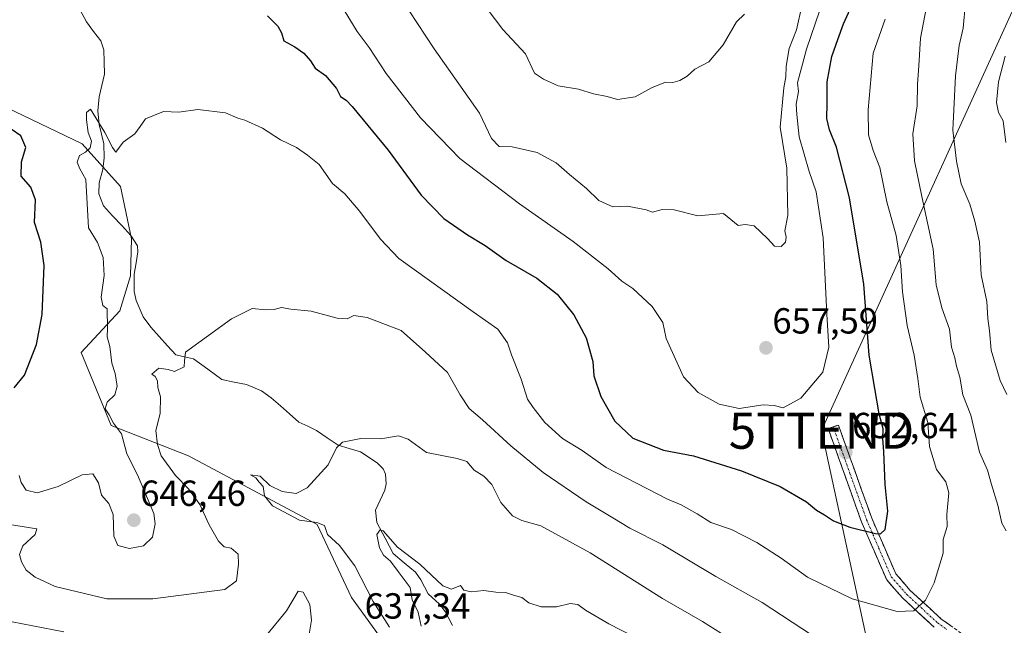
# Model space of a CAD drawing. Units: metres. Extents: x 627658 to 631107, y 4743496 to 4745873.
# Drawn here: x 629342 to 629613, y 4744414 to 4744581 of the extents above; entities that cross this region are included whole.
import ezdxf
from ezdxf.enums import TextEntityAlignment as Align

# ---------------------------------------------------------------- set-up
doc = ezdxf.new("R2010")
doc.units = ezdxf.units.M
doc.header["$MEASUREMENT"] = 0
doc.linetypes.add('TRAZO_Y_PUNTO', pattern=[1, 0.5, -0.25, 0, -0.25])
doc.linetypes.add('TRAZOSX2', pattern=[1.5, 1, -0.5])
doc.layers.get('0').update_dxf_attribs({"lineweight": 5})
for name, color, linetype, lineweight in [('Camino', 19, 'TRAZOSX2', 0), ('Camino Cxs', 19, 'Continuous', 0), ('Camino eje', 19, 'TRAZO_Y_PUNTO', 0), ('Carátula', 7, 'Continuous', 5), ('Corriente natural lineal', 142, 'Continuous', 13), ('Curva de nivel maestra', 36, 'Continuous', 30), ('Curva de nivel normal', 36, 'Continuous', 0), ('Matorral CxS', 135, 'Continuous', 0), ('Punto de cota en terreno', 7, 'Continuous', 0), ('Rótulo de punto de cota en terreno', 19, 'Continuous', 0), ('Suelo desnudo CxS', 43, 'Continuous', 0), ('Tendido', 6, 'Continuous', 0), ('Torre de tendido puntual', 7, 'Continuous', 0)]:
    doc.layers.add(name, color=color, linetype=linetype, lineweight=lineweight)
doc.styles.add('Arial', font='txt', dxfattribs={"height": 0.2})

# ---------------------------------------------------------------- blocks, each defined once
blk = doc.blocks.new('5PATER')
at = {"layer": 'Carátula', "linetype": 'Continuous', "lineweight": 5}
h = blk.add_hatch(color=250, dxfattribs=at)
edge = h.paths.add_edge_path()
edge.add_ellipse((0, 0.01), major_axis=(-1.33, -1.34), ratio=0.999422, start_angle=0, end_angle=360)
blk = doc.blocks.new('5TTEND')
blk.add_text('5TTEND', height=10).set_placement((0, 0), align=Align.MIDDLE_CENTER)

msp = doc.modelspace()

# ---------------------------------------------------------------- linework, layer by layer
at = {"layer": 'Camino', "color": 19, "linetype": 'TRAZOSX2', "lineweight": 0}
for points in [[(629593.89, 4744413.6), (629585.18, 4744421.66), (629580.81, 4744426.6), (629573.85, 4744442.65), (629564.64, 4744468.38), (629566.06, 4744468.86)], [(629566.06, 4744468.86), (629567.48, 4744469.33), (629576.68, 4744443.66), (629583.32, 4744428.29), (629587.33, 4744423.75), (629595.78, 4744415.93), (629601.07, 4744412.15), (629610.44, 4744403.33), (629613.35, 4744398.34)]]:
    msp.add_lwpolyline(points, dxfattribs=at)
at = {"layer": 'Camino Cxs', "color": 19, "linetype": 'Continuous', "lineweight": 0}
msp.add_polyline3d([(629593.89, 4744413.6, 643.73), (629590.99, 4744416.29, 644.41), (629588.08, 4744418.97, 645.01), (629585.18, 4744421.66, 645.56), (629583, 4744424.13, 646.11), (629580.81, 4744426.6, 646.86), (629579.07, 4744430.61, 647.92), (629577.33, 4744434.63, 648.96), (629575.59, 4744438.64, 649.73), (629573.85, 4744442.65, 650.22), (629572.32, 4744446.94, 650.88), (629570.78, 4744451.23, 651.46), (629569.25, 4744455.52, 652.02), (629567.71, 4744459.8, 652.6), (629566.18, 4744464.09, 653.16), (629564.64, 4744468.38, 653.64), (629567.48, 4744469.33, 653.21), (629569.01, 4744465.05, 652.73), (629570.55, 4744460.77, 652.3), (629572.08, 4744456.5, 651.84), (629573.61, 4744452.22, 651.37), (629575.15, 4744447.94, 650.94), (629576.68, 4744443.66, 650.3), (629578.34, 4744439.82, 649.78), (629580, 4744435.98, 649.03), (629581.66, 4744432.13, 648.03), (629583.32, 4744428.29, 646.97), (629585.33, 4744426.02, 646.28), (629587.33, 4744423.75, 645.72), (629590.15, 4744421.14, 645.07), (629592.96, 4744418.54, 644.44), (629595.78, 4744415.93, 643.75), (629598.43, 4744414.04, 643.16)], dxfattribs=at)
at = {"layer": 'Camino eje', "color": 19, "linetype": 'TRAZO_Y_PUNTO', "lineweight": 0}
msp.add_lwpolyline([(629566.06, 4744468.86), (629570.67, 4744455.99), (629575.27, 4744443.16), (629578.59, 4744435.47), (629582.07, 4744427.45), (629584.25, 4744424.98), (629586.26, 4744422.71), (629594.84, 4744414.77), (629597.47, 4744412.88)], dxfattribs=at)
at = {"layer": 'Corriente natural lineal', "color": 142, "linetype": 'Continuous', "lineweight": 13}
msp.add_polyline3d([(629358.11, 4744583.94, 647.85), (629359.92, 4744580.52, 647.43), (629361.9, 4744577.89, 646.81), (629363.88, 4744575.27, 646.84), (629364.76, 4744572.84, 646.78), (629364.83, 4744569.47, 646.67), (629364.9, 4744566.11, 646.48), (629364.16, 4744562.97, 646.26), (629363.42, 4744559.84, 645.65), (629363.1, 4744556, 645.09), (629363.4, 4744552.17, 644.83), (629364.06, 4744549.53, 644.76), (629364.71, 4744546.88, 644.67), (629364.83, 4744543.01, 644.47), (629364.47, 4744539.84, 644.43), (629363.43, 4744536.12, 644.25), (629363.34, 4744533.06, 644.2), (629364.6, 4744529.78, 643.96), (629367.15, 4744527.07, 643.49), (629369.69, 4744524.36, 643.15), (629372.23, 4744521.64, 642.72), (629373.98, 4744518.79, 642.51), (629374.12, 4744517.13, 642.32), (629373.62, 4744514.05, 641.94), (629373.11, 4744510.96, 641.76), (629373.13, 4744506.18, 641.76), (629373.63, 4744503.68, 641.85), (629375.61, 4744499.16, 641.54), (629377.69, 4744496.29, 641.31), (629379.98, 4744493.75, 640.97), (629382.27, 4744491.2, 640.47), (629384.56, 4744488.65, 640.1), (629387.02, 4744488.12, 639.95), (629389.47, 4744487.59, 639.74), (629393.4, 4744484.72, 639.28), (629397.33, 4744481.85, 638.83), (629400.73, 4744481.18, 638.54), (629404.13, 4744480.52, 638.3), (629408.24, 4744478.77, 637.89), (629410.95, 4744476.88, 637.52), (629413.48, 4744474.63, 637.18), (629416.01, 4744472.39, 636.88), (629418.53, 4744470.15, 636.54), (629421, 4744468.98, 636.26), (629423.46, 4744467.81, 635.94), (629426.42, 4744465.82, 635.47), (629429.37, 4744463.82, 634.96), (629432.48, 4744462.86, 634.65), (629435.59, 4744461.91, 634.57), (629437.94, 4744460.37, 634.34), (629440.29, 4744458.84, 633.93), (629441.85, 4744457.29, 633.6), (629442.51, 4744455.79, 633.45), (629442.66, 4744453.14, 633.1), (629442.25, 4744451.37, 632.53), (629440.97, 4744448.62, 631.39), (629439.69, 4744445.87, 630.78), (629440.1, 4744442.49, 630.35), (629442.36, 4744438.18, 629.74), (629444.62, 4744433.88, 629.82), (629447.67, 4744431.31, 629.61), (629450.71, 4744428.74, 629.14), (629452.27, 4744426.68, 629), (629454.28, 4744422.79, 628.66), (629457.35, 4744419.93, 627.81), (629458.9, 4744417.89, 627.66), (629461, 4744414.02, 626.85)], dxfattribs=at)
at = {"layer": 'Curva de nivel maestra', "color": 36, "linetype": 'Continuous', "lineweight": 30}
for points in [[(629409.94, 4744582.18, 650), (629412.8, 4744579.35, 650), (629413.78, 4744577.47, 650), (629414.45, 4744575.25, 650), (629417.48, 4744573.66, 650), (629419.98, 4744571.91, 650), (629421.73, 4744569.81, 650), (629423.08, 4744567.79, 650), (629425.87, 4744565.71, 650), (629428.92, 4744562.11, 650), (629430.09, 4744559.94, 650), (629431.65, 4744558.95, 650), (629433.25, 4744557.16, 650), (629443.24, 4744545.15, 650), (629452.32, 4744532.69, 650), (629458.57, 4744526.31, 650), (629465.09, 4744521.79, 650), (629469.96, 4744518.84, 650), (629475.79, 4744514.74, 650), (629484.21, 4744509.88, 650), (629489.85, 4744505.38, 650), (629494.46, 4744499.68, 650), (629497.9, 4744493.39, 650), (629499.67, 4744486.84, 650), (629500, 4744482.91, 650), (629501.92, 4744477.17, 650), (629505.8, 4744470.37, 650), (629510.77, 4744465.68, 650), (629519.18, 4744462.42, 650), (629527.45, 4744460.85, 650), (629540.76, 4744456.75, 650), (629551.42, 4744452.34, 650), (629558.63, 4744448.13, 650), (629561.42, 4744445.84, 650), (629563.68, 4744444.56, 650), (629566.09, 4744442.94, 650), (629570.64, 4744441.17, 650), (629577.72, 4744439.46, 650), (629579.1, 4744439.37, 650), (629580.37, 4744440.51, 650), (629581.12, 4744445.59, 650), (629580.41, 4744452.93, 650), (629580.01, 4744462.04, 650), (629579.72, 4744465.58, 650), (629579.83, 4744468.26, 650), (629578.76, 4744472.4, 650), (629577.56, 4744479.42, 650), (629576, 4744488.64, 650), (629574.53, 4744508.2, 650), (629570.55, 4744531.99, 650), (629566.94, 4744545.95, 650), (629564.99, 4744550.71, 650), (629564.25, 4744553.85, 650), (629564.38, 4744558, 650), (629564.34, 4744564, 650), (629565.63, 4744571, 650), (629567.35, 4744575.67, 650), (629568.9, 4744580, 650), (629571.66, 4744586, 650)], [(629340.02, 4744479.58, 650), (629342.8, 4744483.12, 650), (629346.13, 4744491.56, 650), (629347.69, 4744499.81, 650), (629348.24, 4744513.32, 650), (629347.32, 4744519.77, 650), (629345.59, 4744525.17, 650), (629345.86, 4744531.44, 650), (629344.6, 4744534.94, 650), (629341.94, 4744537.94, 650), (629342.04, 4744541.93, 650), (629343.25, 4744545.88, 650), (629341.8, 4744549.11, 650), (629339.14, 4744550.91, 650)]]:
    msp.add_polyline3d(points, dxfattribs=at)
at = {"layer": 'Curva de nivel normal', "color": 36, "linetype": 'Continuous', "lineweight": 0}
for points in [[(629437.49, 4744601.07, 660), (629455.9, 4744573.06, 660), (629468.4, 4744555.32, 660), (629471.75, 4744548.35, 660), (629473.87, 4744546.19, 660), (629477.48, 4744546.07, 660), (629484.31, 4744544.52, 660), (629489.55, 4744541.68, 660), (629493.23, 4744538.44, 660), (629497.94, 4744534.52, 660), (629501.34, 4744531.25, 660), (629505.21, 4744529.5, 660), (629509.23, 4744529.7, 660), (629514.44, 4744528.68, 660), (629516.13, 4744528.04, 660), (629518.88, 4744528.79, 660), (629522.13, 4744528.71, 660), (629528.65, 4744527.02, 660), (629535.76, 4744527.67, 660), (629539.8, 4744524.34, 660), (629541.76, 4744524.62, 660), (629544.21, 4744524.26, 660), (629547.91, 4744520.81, 660), (629549.88, 4744518.62, 660), (629551.64, 4744518.61, 660), (629552.88, 4744519.72, 660), (629553.07, 4744521.1, 660), (629552.71, 4744522.93, 660), (629553.52, 4744527.09, 660), (629553.2, 4744540.21, 660), (629551.39, 4744551.51, 660), (629552.4, 4744562.28, 660), (629553, 4744565.4, 660), (629553.03, 4744568.3, 660), (629553.86, 4744573.19, 660), (629555.9, 4744578.3, 660), (629557.46, 4744585.34, 660)], [(629430.08, 4744585.4, 655), (629434.63, 4744577.88, 655), (629437.94, 4744573.46, 655), (629442.67, 4744566.32, 655), (629452.14, 4744554.05, 655), (629462.96, 4744542.87, 655), (629479.48, 4744530.3, 655), (629494.25, 4744519.93, 655), (629503.89, 4744512.4, 655), (629507.66, 4744508.98, 655), (629510.71, 4744506.95, 655), (629516.05, 4744502.04, 655), (629519.02, 4744497.62, 655), (629519.93, 4744493.22, 655), (629524.73, 4744482.64, 655), (629528.73, 4744478.3, 655), (629534.53, 4744475.1, 655), (629540.07, 4744473.92, 655), (629546.71, 4744474.89, 655), (629549.76, 4744474.71, 655), (629552.24, 4744474.1, 655), (629557.08, 4744476.73, 655), (629563.16, 4744483.92, 655), (629564.88, 4744490.79, 655), (629564.32, 4744499.93, 655), (629563.28, 4744521, 655), (629561.36, 4744533.64, 655), (629559.38, 4744539.29, 655), (629556.66, 4744548.85, 655), (629555.99, 4744555, 655), (629555.8, 4744557.8, 655), (629556.42, 4744561.29, 655), (629556.15, 4744563.67, 655), (629558.69, 4744572.95, 655), (629563.52, 4744587.29, 655)], [(629468.8, 4744586.37, 665), (629474.86, 4744578.37, 665), (629481.08, 4744571.74, 665), (629483.62, 4744566.35, 665), (629486.04, 4744564.67, 665), (629490.17, 4744562.92, 665), (629495.73, 4744561.93, 665), (629499.9, 4744560.66, 665), (629503.68, 4744559.89, 665), (629506.49, 4744559.07, 665), (629511.43, 4744559.87, 665), (629515.85, 4744562.31, 665), (629519.78, 4744563.84, 665), (629521.77, 4744563.78, 665), (629523.74, 4744564.34, 665), (629525.7, 4744565.58, 665), (629527.86, 4744567.5, 665), (629531.68, 4744569.52, 665), (629535.67, 4744574.22, 665), (629539.36, 4744580.5, 665), (629541.54, 4744582.65, 665)], [(629613.76, 4744440.19, 640), (629612.55, 4744442.31, 640), (629611.5, 4744447.24, 640), (629609.74, 4744452.98, 640), (629608.67, 4744456.91, 640), (629606.38, 4744461.89, 640), (629604.06, 4744472.01, 640), (629601.78, 4744477.62, 640), (629600.98, 4744482.55, 640), (629600.04, 4744485.6, 640), (629599.65, 4744487.89, 640), (629598.71, 4744490.82, 640), (629598.1, 4744495.78, 640), (629596.01, 4744501.67, 640), (629594.42, 4744508, 640), (629593.64, 4744517.8, 640), (629590.49, 4744532.4, 640), (629588.48, 4744542.2, 640), (629588.06, 4744549.66, 640), (629589.18, 4744557.32, 640), (629589.28, 4744563.35, 640), (629589.68, 4744568.4, 640), (629590.1, 4744576.02, 640), (629592.14, 4744586.67, 640)], [(629613.93, 4744477.77, 635), (629612.13, 4744481.63, 635), (629609.65, 4744489.97, 635), (629609.16, 4744495.35, 635), (629608.76, 4744498.74, 635), (629608.46, 4744503.37, 635), (629606.89, 4744510.8, 635), (629606.4, 4744519.78, 635), (629605.12, 4744525.58, 635), (629603.76, 4744530.28, 635), (629601.32, 4744535.81, 635), (629600.04, 4744542.09, 635), (629599.06, 4744550.62, 635), (629599.79, 4744565.64, 635), (629600.8, 4744574.03, 635), (629601.9, 4744578.8, 635), (629602.55, 4744585.79, 635)], [(629341.34, 4744455.46, 645), (629341.9, 4744453.53, 645), (629343.34, 4744451.34, 645), (629346.32, 4744450.64, 645), (629352.09, 4744452.42, 645), (629358.76, 4744455.57, 645), (629361.72, 4744455.89, 645), (629363.27, 4744453.44, 645), (629364.13, 4744449.96, 645), (629366.15, 4744447.66, 645), (629367.28, 4744444.67, 645), (629367.45, 4744438.73, 645), (629368.57, 4744436.11, 645), (629371.86, 4744435.29, 645), (629375.69, 4744436.05, 645), (629378.2, 4744438.38, 645), (629378.93, 4744442.1, 645), (629378.5, 4744444.98, 645), (629374.07, 4744455.64, 645), (629371.12, 4744461.36, 645), (629369.57, 4744466.95, 645), (629367.36, 4744469.81, 645), (629366.25, 4744472.14, 645), (629365.1, 4744473.79, 645), (629365.67, 4744475.67, 645), (629367.75, 4744477.67, 645), (629368.4, 4744480.04, 645), (629367.89, 4744483.5, 645), (629366.92, 4744486.38, 645), (629366.43, 4744491, 645), (629365.67, 4744493.67, 645), (629365.79, 4744495.97, 645), (629365.66, 4744501.38, 645), (629364.44, 4744502.3, 645), (629364, 4744504.57, 645), (629364.82, 4744510.58, 645), (629364.54, 4744515.57, 645), (629363.01, 4744519.67, 645), (629360.48, 4744523.67, 645), (629359.76, 4744537.08, 645), (629358.07, 4744539.98, 645), (629357.35, 4744541.8, 645), (629357.99, 4744543.66, 645), (629359.65, 4744544.59, 645), (629360.97, 4744545.79, 645), (629361.31, 4744547.6, 645), (629360.39, 4744550.03, 645), (629359.97, 4744553.48, 645), (629359.94, 4744555.54, 645), (629361.06, 4744556.48, 645), (629364.99, 4744549.97, 645), (629367.17, 4744545.88, 645), (629368.05, 4744544.58, 645), (629370.09, 4744547.31, 645), (629373.29, 4744549.67, 645), (629374.79, 4744551.67, 645), (629376.23, 4744553.8, 645), (629381.24, 4744555.76, 645), (629385.39, 4744555.63, 645), (629390.64, 4744556.33, 645), (629398.3, 4744555.4, 645), (629401.68, 4744553.92, 645), (629403.69, 4744553.37, 645), (629408.57, 4744551.2, 645), (629413.53, 4744547.94, 645), (629417.88, 4744545.9, 645), (629420.97, 4744543.8, 645), (629424.21, 4744541.17, 645), (629427.83, 4744535.94, 645), (629431.28, 4744533.13, 645), (629435.36, 4744528.19, 645), (629441.05, 4744520.62, 645), (629446.16, 4744515.22, 645), (629466.63, 4744500.54, 645), (629473.52, 4744495.8, 645), (629476.14, 4744492.03, 645), (629477.29, 4744488.67, 645), (629479.89, 4744481.99, 645), (629481.64, 4744476.46, 645), (629483.25, 4744474.16, 645), (629486.45, 4744470.02, 645), (629491.37, 4744465.61, 645), (629496.77, 4744462.35, 645), (629503.4, 4744457.64, 645), (629520.31, 4744448.89, 645), (629524.06, 4744447.31, 645), (629528.52, 4744444.86, 645), (629532.28, 4744442.45, 645), (629537.99, 4744440.5, 645), (629545.01, 4744436.98, 645), (629551.66, 4744432.6, 645), (629558.96, 4744427.36, 645), (629571.24, 4744421.4, 645), (629583.68, 4744417.92, 645), (629588.3, 4744418.11, 645), (629591.52, 4744421.04, 645), (629593.89, 4744425.84, 645), (629596.42, 4744434.04, 645), (629596.42, 4744437.8, 645), (629597.47, 4744441.37, 645), (629597.43, 4744444.67, 645), (629597.98, 4744450.63, 645), (629597.15, 4744453.63, 645), (629594.59, 4744457.1, 645), (629592.65, 4744463.45, 645), (629592.12, 4744470, 645), (629590.03, 4744477, 645), (629589.37, 4744482.14, 645), (629588.36, 4744488.64, 645), (629586.5, 4744496.74, 645), (629585.19, 4744506.1, 645), (629584.74, 4744513.32, 645), (629583.4, 4744521.64, 645), (629580.88, 4744530.92, 645), (629578.9, 4744540.34, 645), (629577.03, 4744545.08, 645), (629575.8, 4744549.38, 645), (629575.72, 4744556.29, 645), (629577.03, 4744571.85, 645), (629580.38, 4744581.27, 645)], [(629613.72, 4744547.29, 630), (629612.93, 4744553.18, 630), (629611.67, 4744555.5, 630), (629611.12, 4744558.29, 630), (629611.7, 4744564, 630), (629613.54, 4744571.02, 630)], [(629338.12, 4744442.03, 640), (629346.2, 4744440.7, 640), (629345.74, 4744439.16, 640), (629342.42, 4744436, 640), (629341.47, 4744433.67, 640), (629342.05, 4744431.58, 640), (629343.3, 4744429.33, 640), (629345.76, 4744427.36, 640), (629351.28, 4744424.82, 640), (629365.6, 4744421.45, 640), (629378.3, 4744421.41, 640), (629398.14, 4744424, 640), (629401.36, 4744426.34, 640), (629401.94, 4744431, 640), (629401.82, 4744433.69, 640), (629399.86, 4744435.41, 640), (629397.93, 4744435.77, 640), (629396.41, 4744437.31, 640), (629393.8, 4744441.84, 640), (629391.26, 4744447.38, 640), (629388.08, 4744451.71, 640), (629384.54, 4744455.45, 640), (629380.58, 4744460.82, 640), (629379.57, 4744464.01, 640), (629379.12, 4744467.81, 640), (629380.25, 4744472.56, 640), (629380.36, 4744477.14, 640), (629379.64, 4744479.67, 640), (629379.5, 4744481.53, 640), (629378.86, 4744482.73, 640), (629377.96, 4744483.33, 640), (629379.95, 4744485.02, 640), (629382.51, 4744484.67, 640), (629384.28, 4744484.06, 640), (629386.95, 4744485.38, 640), (629387.01, 4744487.06, 640), (629387.31, 4744489.4, 640), (629399.98, 4744498.63, 640), (629405.65, 4744501.51, 640), (629409.43, 4744501.1, 640), (629411.76, 4744501.17, 640), (629413.76, 4744501.75, 640), (629416.36, 4744501.32, 640), (629421.94, 4744500.76, 640), (629429.1, 4744498.8, 640), (629431.86, 4744498.63, 640), (629433.74, 4744499.56, 640), (629437.4, 4744499, 640), (629446.78, 4744495.36, 640), (629453.52, 4744489.43, 640), (629459.57, 4744483.81, 640), (629463.12, 4744477.7, 640), (629465.6, 4744473.85, 640), (629469.22, 4744470.8, 640), (629477.03, 4744463.61, 640), (629486.03, 4744456.27, 640), (629497.87, 4744448.11, 640), (629505.2, 4744443.77, 640), (629509.95, 4744440.86, 640), (629519.02, 4744436.26, 640), (629533.66, 4744427.57, 640), (629546.46, 4744420.41, 640), (629560.07, 4744411.49, 640)], [(629443.6, 4744413.59, 635), (629439.11, 4744420.67, 635), (629434.03, 4744430.49, 635), (629429.76, 4744436.12, 635), (629426.48, 4744439.14, 635), (629425.65, 4744441.63, 635), (629423.48, 4744442.48, 635), (629418.76, 4744443.14, 635), (629411.3, 4744447.02, 635), (629409.12, 4744449.84, 635), (629408.68, 4744452.38, 635), (629407.64, 4744453.55, 635), (629406.71, 4744454.81, 635), (629405.21, 4744455.64, 635), (629407.88, 4744455.26, 635), (629410.59, 4744452.69, 635), (629413.99, 4744450.96, 635), (629417.84, 4744450.43, 635), (629420.86, 4744451.98, 635), (629426.64, 4744458.37, 635), (629428.95, 4744463.01, 635), (629430.64, 4744464.57, 635), (629435.67, 4744465.64, 635), (629441.22, 4744465.54, 635), (629446.1, 4744466.34, 635), (629448.72, 4744465.47, 635), (629453.76, 4744461.75, 635), (629462.27, 4744460.12, 635), (629464.95, 4744459.28, 635), (629466.92, 4744456.88, 635), (629469.57, 4744455.24, 635), (629471.79, 4744452.91, 635), (629474.34, 4744448.01, 635), (629477.54, 4744444.26, 635), (629480.1, 4744443.02, 635), (629485.32, 4744441.5, 635), (629498.99, 4744434.11, 635), (629518.95, 4744421.48, 635), (629529.96, 4744415.12, 635), (629538.68, 4744409.61, 635)], [(629452.28, 4744413.86, 630), (629451.52, 4744417.77, 630), (629449.88, 4744421.13, 630), (629449.27, 4744424.52, 630), (629445.99, 4744428.9, 630), (629443.9, 4744431.81, 630), (629441.9, 4744433.47, 630), (629440.82, 4744435.43, 630), (629440.12, 4744439.17, 630), (629441.01, 4744440.47, 630), (629441.87, 4744440.15, 630), (629445.77, 4744435.68, 630), (629451.99, 4744430.97, 630), (629458.26, 4744425.01, 630), (629460.72, 4744424.03, 630), (629463.18, 4744425.08, 630), (629464.09, 4744423.79, 630), (629466.09, 4744423.34, 630), (629469.64, 4744423.66, 630), (629472.97, 4744423.22, 630), (629475.64, 4744423.18, 630), (629477.84, 4744422.38, 630), (629480.09, 4744421.81, 630), (629482.08, 4744420.26, 630), (629485.4, 4744419.24, 630), (629489.67, 4744419.17, 630), (629493.43, 4744420.15, 630), (629495.6, 4744419.85, 630), (629497.66, 4744418.28, 630), (629504.09, 4744414.51, 630), (629514.55, 4744409.18, 630)], [(629409.76, 4744411.45, 635), (629415.19, 4744418.1, 635), (629418.41, 4744423.51, 635), (629419.77, 4744423.26, 635), (629421.6, 4744419.86, 635), (629422.08, 4744415.53, 635), (629420.72, 4744407.8, 635)], [(629336.6, 4744415.61, 635), (629353.71, 4744412.3, 635)]]:
    msp.add_polyline3d(points, dxfattribs=at)
at = {"layer": 'Matorral CxS', "color": 135, "linetype": 'Continuous', "lineweight": 0}
for points in [[(629645.67, 4744255.87, 612.18), (629543.51, 4744338.8, 621.23), (629512.78, 4744365.12, 623.43), (629494.02, 4744375.31, 624.64), (629479.29, 4744378.64, 624.62), (629465.64, 4744379.97, 624.96), (629448.51, 4744400.43, 633.75), (629433.12, 4744421.76, 636.89), (629423.64, 4744441.91, 635.02), (629388.11, 4744460.87, 637.44), (629366.8, 4744469.16, 645.12), (629358.5, 4744489.31, 645.95), (629369.18, 4744500.84, 642.62), (629372.05, 4744510.47, 641.96), (629372.35, 4744520.64, 642.31), (629369.34, 4744535.16, 643.91), (629358.79, 4744546.88, 644.84), (629268.4, 4744590.31, 659.51)], [(629268.4, 4744590.31, 659.51), (629358.79, 4744546.88, 644.84), (629369.34, 4744535.16, 643.91), (629372.35, 4744520.64, 642.31), (629372.05, 4744510.47, 641.96), (629369.18, 4744500.84, 642.62), (629358.5, 4744489.31, 645.95), (629366.8, 4744469.16, 645.12), (629388.11, 4744460.87, 637.44), (629423.64, 4744441.91, 635.02), (629433.12, 4744421.76, 636.89), (629448.51, 4744400.43, 633.75), (629465.64, 4744379.97, 624.96)]]:
    msp.add_polyline3d(points, dxfattribs=at)
at = {"layer": 'Suelo desnudo CxS', "color": 43, "linetype": 'Continuous', "lineweight": 0}
for points in [[(629268.4, 4744590.31, 659.51), (629358.79, 4744546.88, 644.84), (629369.34, 4744535.16, 643.91), (629372.35, 4744520.64, 642.31), (629372.05, 4744510.47, 641.96), (629369.18, 4744500.84, 642.62), (629358.5, 4744489.31, 645.95), (629366.8, 4744469.16, 645.12), (629388.11, 4744460.87, 637.44), (629423.64, 4744441.91, 635.02), (629433.12, 4744421.76, 636.89), (629448.51, 4744400.43, 633.75), (629465.64, 4744379.97, 624.96), (629464.63, 4744380.07, 625.12), (629448.87, 4744376.37, 625.76), (629420.61, 4744365.92, 625.66), (629401.69, 4744361.49, 626.42), (629401.69, 4744361.49, 626.42), (629395.18, 4744366.36, 626.86), (629343.02, 4744392.09, 630.97), (629320.52, 4744411.04, 633.54)], [(629268.4, 4744590.31, 659.51), (629358.79, 4744546.88, 644.84), (629369.34, 4744535.16, 643.91), (629372.35, 4744520.64, 642.31), (629372.05, 4744510.47, 641.96), (629369.18, 4744500.84, 642.62), (629358.5, 4744489.31, 645.95), (629366.8, 4744469.16, 645.12), (629388.11, 4744460.87, 637.44), (629423.64, 4744441.91, 635.02), (629433.12, 4744421.76, 636.89), (629448.51, 4744400.43, 633.75), (629465.64, 4744379.97, 624.96)]]:
    msp.add_polyline3d(points, dxfattribs=at)
at = {"layer": 'Tendido', "color": 6, "linetype": 'Continuous', "lineweight": 0}
msp.add_polyline3d([(629925.36, 4744969.85, 678.88), (629731.44, 4744843.57, 630.56), (629648.59, 4744656.2, 622.15), (629562.82, 4744467.79, 653.81), (629588.21, 4744350.69, 633.76), (629626.26, 4744173.07, 632.33), (629660.8, 4744003.6, 606.47), (629697.55, 4743813.39, 598.8), (629737.05, 4743636.46, 607.25), (629758.34, 4743534.7, 600.27)], dxfattribs=at)

# ---------------------------------------------------------------- block references
at = {"layer": 'Punto de cota en terreno', "linetype": 'Continuous', "lineweight": 0}
for p in [(629547.49, 4744490.61, 657.59), (629569.51, 4744461.75, 652.64), (629373.02, 4744443.08, 646.46)]:
    msp.add_blockref('5PATER', p, dxfattribs=at)
at = {"layer": 'Torre de tendido puntual', "linetype": 'Continuous', "lineweight": 0}
msp.add_blockref('5TTEND', (629562.82, 4744467.79, 653.81), dxfattribs=at)

# ---------------------------------------------------------------- texts
at = {"layer": 'Rótulo de punto de cota en terreno', "color": 19, "linetype": 'Continuous', "lineweight": 0, "style": 'Arial'}
for s, p in [('657,59', (629549.25, 4744492.37)), ('652,64', (629571.27, 4744463.51)), ('646,46', (629374.78, 4744444.84)), ('637,34', (629436.71, 4744413.76))]:
    msp.add_text(s, height=7, dxfattribs=at).set_placement(p, align=Align.BOTTOM_LEFT)

doc.saveas('drawing.dxf')
